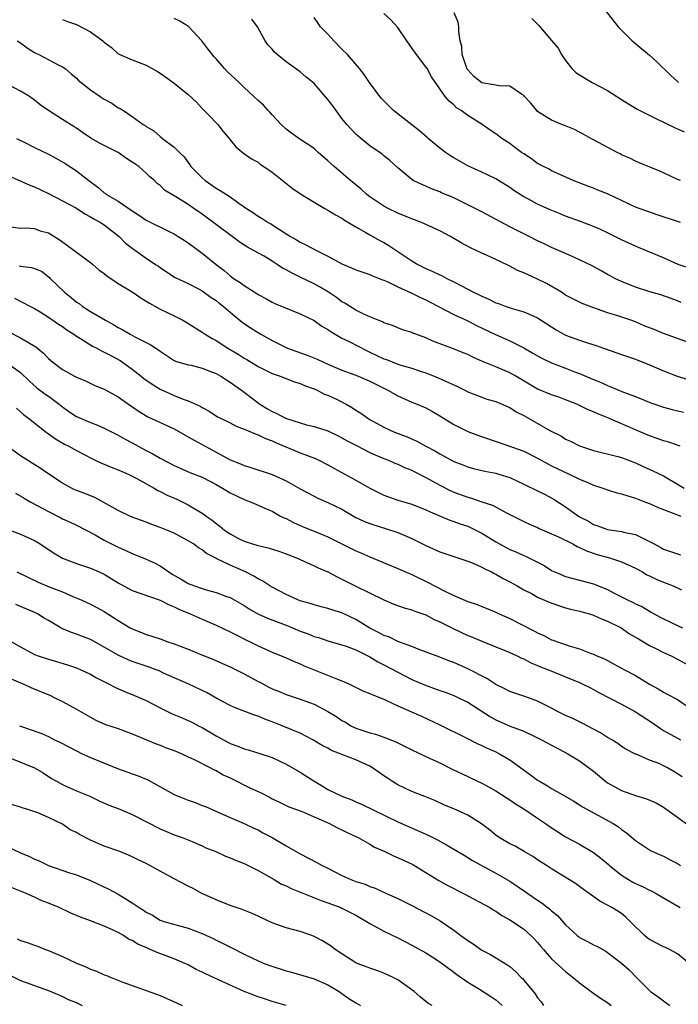
# Model space of a CAD drawing. Units: inches. Extents: x 2661000 to 2664000, y 1557000 to 1560000.
# Drawn here: x 2662099 to 2662193, y 1558527 to 1558668 of the extents above; entities that cross this region are included whole.
import ezdxf

# ---------------------------------------------------------------- set-up
doc = ezdxf.new("R2010")
doc.units = ezdxf.units.IN
doc.header["$MEASUREMENT"] = 0
doc.layers.add('LD26611557_2ft', color=134, linetype='Continuous')

msp = doc.modelspace()

# ---------------------------------------------------------------- linework, layer by layer
at = {"layer": 'LD26611557_2ft'}
for points, elevation in [([(2662182.1, 1558670.1), (2662184.54, 1558667), (2662185, 1558666.49), (2662186.51, 1558665), (2662186.77, 1558664.77), (2662189, 1558662.95), (2662190.02, 1558662.02), (2662192.04, 1558660.04), (2662193, 1558659.17), (2662193.16, 1558659)], 8218), ([(2662193.46, 1558639), (2662193, 1558639.12), (2662190.09, 1558640.09), (2662187, 1558641.17), (2662185, 1558642.12), (2662183, 1558643.1), (2662181.63, 1558643.63), (2662181, 1558643.92), (2662180.2, 1558644.2), (2662178.06, 1558645), (2662176.16, 1558645.84), (2662175, 1558646.39), (2662174.63, 1558646.63), (2662173.84, 1558647), (2662173, 1558647.43), (2662172.1, 1558648.1), (2662171, 1558648.8), (2662170.71, 1558649), (2662169.73, 1558649.73), (2662169, 1558650.29), (2662167.88, 1558651), (2662167.38, 1558651.38), (2662167, 1558651.69), (2662166.22, 1558652.22), (2662165.04, 1558653), (2662163, 1558654.29), (2662162.08, 1558655), (2662161.4, 1558655.4), (2662161, 1558655.83), (2662160.33, 1558656.33), (2662159.78, 1558657), (2662157.83, 1558659.83), (2662157.18, 1558661), (2662157, 1558661.28), (2662155.39, 1558663.39), (2662154.26, 1558665), (2662153, 1558666.9), (2662151.97, 1558667.97), (2662151, 1558668.88)], 8212), ([(2662193.43, 1558645), (2662193, 1558645.15), (2662191, 1558646.1), (2662190.38, 1558646.38), (2662188.8, 1558647), (2662187, 1558647.75), (2662186.19, 1558648.19), (2662185, 1558648.69), (2662184.81, 1558648.81), (2662184.4, 1558649), (2662181, 1558650.81), (2662180.61, 1558651), (2662179.6, 1558651.6), (2662178.28, 1558652.28), (2662176.86, 1558652.86), (2662176.47, 1558653), (2662175, 1558653.61), (2662173, 1558654.86), (2662172.86, 1558655), (2662172.04, 1558656.04), (2662171.13, 1558657), (2662171, 1558657.15), (2662170.67, 1558657.33), (2662169, 1558658.47), (2662167.48, 1558658.52), (2662167, 1558658.65), (2662165, 1558658.98), (2662163.89, 1558659.89), (2662163, 1558660.83), (2662162.93, 1558660.93), (2662162.22, 1558663), (2662162.15, 1558664.15), (2662161.93, 1558665), (2662161.7, 1558666.3), (2662161.73, 1558667), (2662161.63, 1558667.63), (2662161.07, 1558669)], 8214), ([(2662105, 1558668.04), (2662105.75, 1558667.75), (2662107, 1558667.32), (2662109, 1558666.26), (2662110.77, 1558665), (2662110.89, 1558664.89), (2662111, 1558664.77), (2662112.01, 1558664.01), (2662113, 1558663.12), (2662113.24, 1558663), (2662115, 1558662.26), (2662117, 1558661.5), (2662117.32, 1558661.32), (2662117.83, 1558661), (2662118.59, 1558660.59), (2662119, 1558660.35), (2662119.8, 1558659.8), (2662121, 1558658.9), (2662123, 1558657.29), (2662124.19, 1558656.19), (2662125, 1558655.31), (2662126.15, 1558654.15), (2662127, 1558653.23), (2662127.23, 1558653), (2662128.02, 1558652.02), (2662128.88, 1558651), (2662129, 1558650.82), (2662129.8, 1558649.8), (2662130.92, 1558648.92), (2662132.08, 1558648.08), (2662133, 1558647.6), (2662133.32, 1558647.32), (2662133.84, 1558647), (2662135, 1558646.19), (2662137.89, 1558643.89), (2662139.06, 1558643.07), (2662141, 1558641.9), (2662142.54, 1558641), (2662143, 1558640.76), (2662144.07, 1558640.07), (2662145, 1558639.59), (2662145.34, 1558639.34), (2662147, 1558638.37), (2662148.42, 1558637.58), (2662149, 1558637.23), (2662150.42, 1558636.42), (2662151, 1558636.12), (2662151.72, 1558635.72), (2662155, 1558633.52), (2662155.85, 1558633), (2662157, 1558632.42), (2662158, 1558632), (2662159, 1558631.52), (2662159.36, 1558631.36), (2662160.02, 1558631), (2662161, 1558630.52), (2662162.09, 1558629.91), (2662163.83, 1558629), (2662164.64, 1558628.64), (2662165, 1558628.43), (2662166.03, 1558628.03), (2662167, 1558627.52), (2662167.39, 1558627.39), (2662168.36, 1558627), (2662169.33, 1558626.67), (2662171, 1558626.21), (2662172.43, 1558625.57), (2662173, 1558625.33), (2662175.63, 1558623.63), (2662177, 1558622.89), (2662179, 1558622.15), (2662180.29, 1558621.71), (2662181.38, 1558621.38), (2662182.41, 1558621), (2662184.35, 1558620.35), (2662185, 1558620.11), (2662187, 1558619.42), (2662189, 1558618.65), (2662189.66, 1558618.34), (2662191, 1558617.75), (2662192.95, 1558617), (2662195, 1558616.41)], 8204), ([(2662195, 1558621.69), (2662191, 1558623.12), (2662189.67, 1558623.67), (2662188.23, 1558624.23), (2662187, 1558624.76), (2662186.35, 1558625), (2662184.32, 1558625.68), (2662183, 1558626.07), (2662181.32, 1558626.68), (2662181, 1558626.78), (2662179.39, 1558627.39), (2662178.05, 1558628.05), (2662177, 1558628.61), (2662176.39, 1558629), (2662174.26, 1558630.26), (2662173, 1558630.89), (2662171.53, 1558631.53), (2662171, 1558631.79), (2662170.14, 1558632.14), (2662169, 1558632.76), (2662168.83, 1558632.83), (2662167, 1558633.72), (2662165.68, 1558634.32), (2662165, 1558634.61), (2662163.37, 1558635.37), (2662162.07, 1558636.07), (2662160.54, 1558637), (2662159, 1558637.8), (2662156.4, 1558639), (2662155, 1558639.52), (2662153, 1558640.32), (2662151.59, 1558641), (2662151, 1558641.31), (2662149, 1558642.68), (2662148.58, 1558643), (2662147.74, 1558643.74), (2662146.21, 1558645), (2662143.88, 1558647), (2662143.41, 1558647.41), (2662143, 1558647.82), (2662141.6, 1558649), (2662141, 1558649.56), (2662138.83, 1558651), (2662137.79, 1558651.79), (2662137, 1558652.33), (2662136.31, 1558653), (2662135, 1558654.39), (2662134.72, 1558654.72), (2662134.43, 1558655), (2662133.76, 1558655.76), (2662133, 1558656.43), (2662132.41, 1558657), (2662131, 1558658.3), (2662130.28, 1558659), (2662128.58, 1558660.58), (2662128.19, 1558661), (2662127, 1558662.39), (2662126.7, 1558662.7), (2662125.83, 1558663.83), (2662124.97, 1558665), (2662123.04, 1558667.04), (2662121.78, 1558667.78), (2662121, 1558668.15)], 8206), ([(2662193.53, 1558627.53), (2662193, 1558627.78), (2662192.11, 1558628.11), (2662190.63, 1558628.63), (2662189.05, 1558629.05), (2662187, 1558629.74), (2662185, 1558630.54), (2662184.05, 1558631), (2662183.36, 1558631.36), (2662183, 1558631.55), (2662182.09, 1558632.09), (2662180.78, 1558632.78), (2662179, 1558633.64), (2662177.84, 1558634.16), (2662177, 1558634.55), (2662175, 1558635.43), (2662173.93, 1558635.93), (2662173, 1558636.38), (2662171.79, 1558637), (2662169, 1558638.35), (2662165, 1558640.51), (2662161, 1558642.51), (2662159.25, 1558643.25), (2662159, 1558643.38), (2662157.81, 1558643.81), (2662157, 1558644.19), (2662156.43, 1558644.43), (2662155.2, 1558645), (2662155, 1558645.13), (2662153, 1558646.8), (2662151.85, 1558647.85), (2662151, 1558648.52), (2662150.75, 1558648.75), (2662149, 1558649.98), (2662147.32, 1558651.32), (2662147, 1558651.61), (2662145.72, 1558653), (2662145, 1558653.88), (2662144.15, 1558655), (2662143.68, 1558655.68), (2662143, 1558656.58), (2662141, 1558658.87), (2662139.85, 1558659.85), (2662139, 1558660.54), (2662137, 1558661.97), (2662135.75, 1558663), (2662135.36, 1558663.36), (2662135, 1558663.8), (2662134.41, 1558664.41), (2662134.02, 1558665), (2662132.9, 1558667), (2662132.09, 1558668.09)], 8208), ([(2662195, 1558632.34), (2662193.11, 1558633), (2662191, 1558633.92), (2662187.43, 1558635.43), (2662187, 1558635.59), (2662185, 1558636.49), (2662183, 1558637.52), (2662182, 1558638), (2662181, 1558638.44), (2662179.15, 1558639.15), (2662177, 1558639.9), (2662176.21, 1558640.21), (2662174.79, 1558640.79), (2662173, 1558641.6), (2662171.68, 1558642.32), (2662171, 1558642.66), (2662169.57, 1558643.57), (2662169, 1558643.99), (2662167.39, 1558645), (2662167, 1558645.23), (2662165.82, 1558645.82), (2662165, 1558646.18), (2662163, 1558647.11), (2662161, 1558648.22), (2662160.51, 1558648.51), (2662159.82, 1558649), (2662159, 1558649.61), (2662157.34, 1558651), (2662157.17, 1558651.17), (2662156.09, 1558652.09), (2662155, 1558652.98), (2662152.39, 1558655), (2662150.69, 1558656.69), (2662150.41, 1558657), (2662148.92, 1558659), (2662148.18, 1558660.18), (2662147.52, 1558661), (2662145.79, 1558663), (2662145, 1558663.77), (2662143.82, 1558665), (2662143, 1558665.91), (2662141.95, 1558667), (2662141.54, 1558667.54), (2662141, 1558668.32)], 8210), ([(2662172.17, 1558668.17), (2662173.16, 1558667.16), (2662175, 1558665.04), (2662175.92, 1558663.92), (2662176.4, 1558663), (2662177, 1558662.15), (2662177.91, 1558661), (2662178.46, 1558660.46), (2662179, 1558660.09), (2662180.81, 1558659), (2662183, 1558657.86), (2662185, 1558656.57), (2662187.22, 1558655.22), (2662187.62, 1558655), (2662189.89, 1558653.89), (2662192.59, 1558652.59), (2662193.95, 1558651.95)], 8216), ([(2662098.53, 1558665), (2662099, 1558664.69), (2662099.96, 1558663.96), (2662101, 1558663.33), (2662101.21, 1558663.21), (2662101.65, 1558663), (2662104.5, 1558661.5), (2662105, 1558661.26), (2662105.39, 1558661), (2662106.27, 1558660.27), (2662107, 1558659.65), (2662107.32, 1558659.32), (2662107.7, 1558659), (2662109, 1558657.99), (2662110.41, 1558657), (2662111, 1558656.61), (2662112.05, 1558656.05), (2662113, 1558655.39), (2662113.28, 1558655.28), (2662113.73, 1558655), (2662115, 1558654.17), (2662116.57, 1558653), (2662116.85, 1558652.85), (2662117, 1558652.73), (2662118.08, 1558652.08), (2662119, 1558651.27), (2662119.33, 1558651), (2662121, 1558649.78), (2662121.75, 1558649), (2662122.4, 1558648.4), (2662123, 1558647.57), (2662123.25, 1558647.25), (2662123.4, 1558647), (2662125, 1558645.38), (2662125.43, 1558645), (2662127, 1558643.91), (2662127.59, 1558643.59), (2662129, 1558642.64), (2662130.26, 1558641.74), (2662131.33, 1558641), (2662132.35, 1558640.35), (2662133, 1558639.89), (2662133.57, 1558639.57), (2662134.46, 1558639), (2662134.81, 1558638.81), (2662135.93, 1558638.07), (2662137.63, 1558637), (2662138.51, 1558636.51), (2662139, 1558636.19), (2662139.81, 1558635.81), (2662141.34, 1558635), (2662143, 1558634.18), (2662145, 1558633.08), (2662146.48, 1558632.48), (2662147, 1558632.24), (2662149, 1558631.56), (2662149.38, 1558631.38), (2662150.81, 1558630.81), (2662151, 1558630.74), (2662151.45, 1558630.55), (2662153, 1558629.77), (2662155, 1558628.87), (2662156.26, 1558628.26), (2662157, 1558627.92), (2662157.61, 1558627.61), (2662161, 1558625.81), (2662163, 1558624.9), (2662164.25, 1558624.25), (2662166.97, 1558622.97), (2662169, 1558622.07), (2662171, 1558621.05), (2662172.31, 1558620.31), (2662173, 1558619.9), (2662173.59, 1558619.59), (2662175, 1558618.91), (2662177, 1558618.16), (2662178.4, 1558617.6), (2662179, 1558617.38), (2662180.68, 1558616.68), (2662181, 1558616.54), (2662182.1, 1558616.1), (2662183, 1558615.67), (2662183.49, 1558615.49), (2662185.26, 1558614.74), (2662187, 1558614.08), (2662189.2, 1558613.2), (2662191, 1558612.59), (2662192.25, 1558612.25), (2662193.87, 1558611.87)], 8202), ([(2662193.41, 1558607), (2662193.1, 1558607.1), (2662193, 1558607.12), (2662191.61, 1558607.61), (2662191, 1558607.75), (2662190.1, 1558608.1), (2662189, 1558608.46), (2662187, 1558609.31), (2662183.03, 1558611.03), (2662181.61, 1558611.61), (2662181, 1558611.9), (2662180.21, 1558612.21), (2662179, 1558612.83), (2662178.61, 1558613), (2662177, 1558613.64), (2662176.01, 1558613.99), (2662175, 1558614.33), (2662173.12, 1558615.12), (2662173, 1558615.17), (2662169.88, 1558617), (2662169, 1558617.49), (2662167, 1558618.36), (2662165.12, 1558619.12), (2662163.73, 1558619.73), (2662163, 1558620.09), (2662162.36, 1558620.36), (2662160.94, 1558620.94), (2662158.02, 1558622.02), (2662157, 1558622.47), (2662155.56, 1558623), (2662155.16, 1558623.16), (2662155, 1558623.25), (2662153.64, 1558623.64), (2662152.24, 1558624.24), (2662151, 1558624.66), (2662150.79, 1558624.79), (2662150.2, 1558625), (2662149, 1558625.49), (2662148.13, 1558625.87), (2662147, 1558626.43), (2662146.09, 1558627), (2662145.43, 1558627.43), (2662145, 1558627.66), (2662144.24, 1558628.24), (2662143.08, 1558629), (2662141.78, 1558629.78), (2662141, 1558630.21), (2662139.13, 1558631.13), (2662137.77, 1558631.77), (2662137, 1558632.21), (2662136.47, 1558632.47), (2662135.72, 1558633), (2662135, 1558633.46), (2662133.85, 1558634.15), (2662132.36, 1558635), (2662131.47, 1558635.47), (2662131, 1558635.76), (2662130.25, 1558636.25), (2662129.28, 1558637), (2662125, 1558640.16), (2662123.82, 1558641), (2662123, 1558641.56), (2662121.49, 1558642.51), (2662120.64, 1558643), (2662119.63, 1558643.63), (2662119, 1558644.27), (2662118.58, 1558644.58), (2662118.17, 1558645), (2662117.53, 1558645.53), (2662117, 1558646.07), (2662115.93, 1558647), (2662115.36, 1558647.36), (2662115, 1558647.64), (2662114.15, 1558648.15), (2662113, 1558648.99), (2662110.32, 1558650.32), (2662109.05, 1558651.05), (2662107.87, 1558651.87), (2662107, 1558652.49), (2662106.69, 1558652.69), (2662105, 1558653.74), (2662103.02, 1558655.02), (2662101.84, 1558655.84), (2662101, 1558656.5), (2662100.27, 1558657), (2662099, 1558657.8), (2662097.31, 1558658.69)], 8200), ([(2662098.45, 1558651), (2662099.52, 1558650.48), (2662101, 1558649.72), (2662103, 1558648.76), (2662104.15, 1558648.15), (2662105.41, 1558647.41), (2662107, 1558646.37), (2662108.78, 1558645), (2662110.06, 1558644.06), (2662111, 1558643.24), (2662111.15, 1558643.15), (2662111.32, 1558643), (2662113, 1558642.03), (2662115, 1558640.65), (2662116.01, 1558640.01), (2662117, 1558639.31), (2662120.36, 1558637.64), (2662121, 1558637.36), (2662121.58, 1558637), (2662122.44, 1558636.44), (2662123, 1558636.06), (2662125, 1558634.61), (2662127, 1558633), (2662128.13, 1558632.13), (2662129, 1558631.35), (2662129.21, 1558631.21), (2662129.49, 1558631), (2662130.42, 1558630.42), (2662131, 1558629.96), (2662132.83, 1558628.83), (2662133, 1558628.7), (2662134.12, 1558628.12), (2662135, 1558627.6), (2662135.41, 1558627.41), (2662139, 1558625.91), (2662141, 1558624.95), (2662142.14, 1558624.14), (2662143, 1558623.69), (2662143.39, 1558623.39), (2662144.05, 1558623), (2662145, 1558622.46), (2662146.04, 1558621.96), (2662148.62, 1558620.62), (2662149, 1558620.46), (2662151, 1558619.49), (2662151.37, 1558619.37), (2662153, 1558618.73), (2662153.4, 1558618.6), (2662155, 1558618.15), (2662156.31, 1558617.69), (2662157, 1558617.48), (2662158.21, 1558617), (2662158.77, 1558616.77), (2662160.17, 1558616.17), (2662161, 1558615.75), (2662161.52, 1558615.52), (2662162.59, 1558615), (2662163, 1558614.78), (2662165, 1558613.99), (2662165.74, 1558613.74), (2662167, 1558613.39), (2662167.92, 1558613), (2662168.65, 1558612.65), (2662169, 1558612.52), (2662169.91, 1558611.91), (2662171, 1558611.36), (2662174.75, 1558609.25), (2662176.41, 1558608.41), (2662177, 1558608.01), (2662177.71, 1558607.71), (2662179, 1558607.02), (2662181, 1558606.37), (2662184.47, 1558605.53), (2662185, 1558605.37), (2662187, 1558604.61), (2662188.1, 1558604.1), (2662189.48, 1558603.48), (2662191, 1558602.74), (2662193, 1558601.58), (2662193.97, 1558601)], 8198), ([(2662097, 1558645.81), (2662098.94, 1558644.94), (2662100.35, 1558644.35), (2662101, 1558644.1), (2662103, 1558643.13), (2662105, 1558642.11), (2662107, 1558641.02), (2662108.21, 1558640.21), (2662109, 1558639.81), (2662109.49, 1558639.49), (2662110.47, 1558639), (2662111, 1558638.64), (2662113.11, 1558637), (2662114.05, 1558636.05), (2662115.17, 1558635.17), (2662115.44, 1558635), (2662117, 1558633.89), (2662118.32, 1558633), (2662118.74, 1558632.74), (2662119, 1558632.53), (2662119.91, 1558631.91), (2662121.14, 1558631.14), (2662123, 1558630.25), (2662124.55, 1558629.45), (2662125, 1558629.2), (2662126.28, 1558628.28), (2662127, 1558627.81), (2662127.44, 1558627.44), (2662128.02, 1558627), (2662129, 1558626.16), (2662130.72, 1558624.72), (2662131.9, 1558623.9), (2662133, 1558623.23), (2662133.39, 1558623), (2662135, 1558622.12), (2662137, 1558621.1), (2662137.23, 1558621), (2662138.52, 1558620.52), (2662140.03, 1558620.03), (2662141.45, 1558619.45), (2662142.38, 1558619), (2662143, 1558618.72), (2662145, 1558617.87), (2662147, 1558617.14), (2662149, 1558616.3), (2662151.56, 1558615), (2662153, 1558614.18), (2662155, 1558613.31), (2662155.76, 1558613), (2662157, 1558612.46), (2662157.94, 1558611.94), (2662159, 1558611.34), (2662161, 1558610.09), (2662163, 1558609.11), (2662164.53, 1558608.53), (2662167.51, 1558607.51), (2662171, 1558606.28), (2662173, 1558605.3), (2662174.46, 1558604.46), (2662175, 1558604.19), (2662175.78, 1558603.78), (2662177.49, 1558603), (2662179, 1558602.28), (2662180.27, 1558601.73), (2662181, 1558601.43), (2662182.31, 1558601), (2662183, 1558600.73), (2662184.33, 1558600.33), (2662185, 1558600.18), (2662185.88, 1558599.88), (2662187, 1558599.57), (2662188.45, 1558599), (2662189, 1558598.78), (2662190.22, 1558598.22), (2662191, 1558597.91), (2662193.5, 1558597)], 8196), ([(2662097, 1558638.45), (2662099, 1558638.18), (2662099.77, 1558638.23), (2662101, 1558638.12), (2662101.81, 1558637.81), (2662103, 1558637.49), (2662104.54, 1558636.54), (2662105.72, 1558635.72), (2662107, 1558634.73), (2662109, 1558633.28), (2662109.35, 1558633), (2662110.22, 1558632.22), (2662111, 1558631.68), (2662111.36, 1558631.36), (2662113, 1558630.27), (2662115, 1558629.06), (2662116.2, 1558628.2), (2662117, 1558627.74), (2662117.44, 1558627.44), (2662119, 1558626.59), (2662121, 1558625.62), (2662122.22, 1558625), (2662122.72, 1558624.72), (2662125, 1558623.31), (2662125.45, 1558623), (2662126.41, 1558622.41), (2662127, 1558622.11), (2662128.69, 1558621), (2662130.14, 1558620.14), (2662131, 1558619.59), (2662131.38, 1558619.38), (2662133, 1558618.37), (2662135, 1558617.38), (2662136.15, 1558617), (2662138.2, 1558616.2), (2662139, 1558615.97), (2662139.65, 1558615.65), (2662141, 1558615.19), (2662141.13, 1558615.13), (2662141.43, 1558615), (2662142.45, 1558614.45), (2662143, 1558614.27), (2662144.39, 1558613.61), (2662145.6, 1558613), (2662146.5, 1558612.5), (2662147, 1558612.15), (2662147.72, 1558611.72), (2662148.71, 1558611), (2662149, 1558610.82), (2662151, 1558609.71), (2662152.51, 1558609), (2662154.33, 1558608.33), (2662155.72, 1558607.72), (2662156.98, 1558607), (2662158.31, 1558606.31), (2662159, 1558605.88), (2662161, 1558604.8), (2662162.31, 1558604.32), (2662163, 1558604.03), (2662163.82, 1558603.82), (2662165.44, 1558603.44), (2662167, 1558603.14), (2662167.46, 1558603), (2662169, 1558602.49), (2662171, 1558601.58), (2662173, 1558600.6), (2662174.06, 1558600.06), (2662175.36, 1558599.36), (2662177, 1558598.32), (2662178.83, 1558597), (2662179, 1558596.9), (2662180.26, 1558596.26), (2662181, 1558595.8), (2662181.61, 1558595.61), (2662183, 1558595.07), (2662185, 1558594.8), (2662185.29, 1558594.71), (2662187, 1558594.37), (2662188.32, 1558593.68), (2662189, 1558593.37), (2662189.66, 1558593), (2662190.55, 1558592.55), (2662191, 1558592.27), (2662193, 1558591.57), (2662193.45, 1558591.45)], 8194), ([(2662098.81, 1558632.81), (2662099, 1558632.76), (2662100.57, 1558632.57), (2662101, 1558632.42), (2662102.01, 1558632.01), (2662103.14, 1558631.14), (2662103.27, 1558631), (2662105.3, 1558629), (2662106.26, 1558628.26), (2662107, 1558627.6), (2662107.38, 1558627.38), (2662107.85, 1558627), (2662109, 1558626.27), (2662111.15, 1558625), (2662112.37, 1558624.37), (2662113, 1558623.96), (2662113.63, 1558623.63), (2662114.68, 1558623), (2662115.38, 1558622.62), (2662117, 1558621.82), (2662117.56, 1558621.56), (2662118.38, 1558621), (2662118.77, 1558620.77), (2662119, 1558620.57), (2662121, 1558619.27), (2662121.17, 1558619.17), (2662123, 1558618.64), (2662123.44, 1558618.56), (2662125, 1558618.17), (2662126.35, 1558617.65), (2662127, 1558617.38), (2662127.67, 1558617), (2662128.47, 1558616.47), (2662129, 1558616.16), (2662129.67, 1558615.67), (2662130.65, 1558615), (2662131, 1558614.74), (2662133, 1558613.19), (2662133.26, 1558613), (2662134.34, 1558612.34), (2662135, 1558611.95), (2662135.67, 1558611.67), (2662136.9, 1558611), (2662137.07, 1558610.93), (2662139, 1558610.31), (2662139.95, 1558610.05), (2662141, 1558609.81), (2662143, 1558609.17), (2662144.47, 1558608.47), (2662145, 1558608.2), (2662145.75, 1558607.75), (2662147.07, 1558607.07), (2662149, 1558606.09), (2662149.75, 1558605.75), (2662151, 1558605.25), (2662151.66, 1558605), (2662152.58, 1558604.58), (2662153, 1558604.42), (2662153.96, 1558603.96), (2662155, 1558603.55), (2662155.35, 1558603.36), (2662157, 1558602.53), (2662158.04, 1558601.96), (2662159, 1558601.42), (2662160.6, 1558600.6), (2662161, 1558600.43), (2662163, 1558599.68), (2662163.55, 1558599.55), (2662165, 1558599.04), (2662166.53, 1558598.53), (2662168.53, 1558597.47), (2662171, 1558596.24), (2662171.84, 1558595.84), (2662173, 1558595.34), (2662173.22, 1558595.22), (2662175, 1558594.47), (2662175.97, 1558594.03), (2662178.02, 1558593), (2662178.64, 1558592.64), (2662179, 1558592.51), (2662180, 1558592), (2662181.51, 1558591.51), (2662183.3, 1558591), (2662185, 1558590.45), (2662187, 1558589.54), (2662187.98, 1558589), (2662188.61, 1558588.61), (2662189, 1558588.44), (2662189.96, 1558587.96), (2662191, 1558587.54), (2662191.4, 1558587.4), (2662192.4, 1558587), (2662193.56, 1558586.44)], 8192), ([(2662098.16, 1558628.16), (2662100.34, 1558627), (2662101, 1558626.67), (2662101.8, 1558626.2), (2662103, 1558625.46), (2662104.46, 1558624.46), (2662105, 1558624.13), (2662105.63, 1558623.63), (2662106.64, 1558623), (2662107, 1558622.75), (2662107.6, 1558622.4), (2662109.32, 1558621.32), (2662109.94, 1558621), (2662110.61, 1558620.61), (2662111, 1558620.46), (2662111.94, 1558619.94), (2662113.25, 1558619.25), (2662115, 1558618), (2662116.26, 1558617), (2662116.66, 1558616.66), (2662117.84, 1558615.84), (2662119, 1558615.14), (2662121, 1558614.24), (2662122.28, 1558613.72), (2662123, 1558613.49), (2662124.72, 1558612.72), (2662125, 1558612.52), (2662126, 1558612), (2662127.21, 1558611.21), (2662127.6, 1558611), (2662129, 1558610.32), (2662129.87, 1558609.87), (2662131, 1558609.44), (2662132.71, 1558608.71), (2662133, 1558608.61), (2662134.08, 1558608.08), (2662135, 1558607.74), (2662135.5, 1558607.5), (2662139, 1558606.06), (2662141.22, 1558605.22), (2662141.67, 1558605), (2662143, 1558604.31), (2662143.84, 1558603.84), (2662147, 1558602.15), (2662149, 1558600.98), (2662150.3, 1558600.3), (2662151, 1558599.98), (2662153, 1558599.28), (2662155, 1558598.69), (2662157, 1558597.9), (2662157.6, 1558597.6), (2662160.42, 1558596.42), (2662161, 1558596.24), (2662161.89, 1558595.89), (2662163, 1558595.53), (2662163.37, 1558595.37), (2662165, 1558594.53), (2662167, 1558593.31), (2662167.54, 1558593), (2662168.49, 1558592.49), (2662169, 1558592.23), (2662169.86, 1558591.86), (2662171, 1558591.33), (2662171.24, 1558591.24), (2662173.91, 1558589.91), (2662175, 1558589.21), (2662175.44, 1558589), (2662177, 1558588.35), (2662181, 1558587.28), (2662181.21, 1558587.21), (2662183, 1558586.48), (2662184.13, 1558585.87), (2662185.86, 1558585), (2662186.65, 1558584.65), (2662187, 1558584.44), (2662188, 1558584), (2662189, 1558583.37), (2662189.25, 1558583.25), (2662189.66, 1558583), (2662190.54, 1558582.54), (2662191, 1558582.27), (2662193, 1558581.32), (2662193.71, 1558581)], 8190), ([(2662097.36, 1558623.36), (2662099, 1558622.51), (2662100.29, 1558621.71), (2662101.19, 1558621.19), (2662102.3, 1558620.3), (2662103, 1558619.54), (2662103.65, 1558619), (2662105, 1558617.95), (2662106.72, 1558617), (2662106.91, 1558616.91), (2662107, 1558616.85), (2662108.32, 1558616.32), (2662109.66, 1558615.66), (2662111, 1558615.14), (2662113, 1558614.06), (2662114.48, 1558613), (2662115.97, 1558611.97), (2662117, 1558611.33), (2662117.21, 1558611.21), (2662121, 1558609.46), (2662122.57, 1558608.57), (2662123, 1558608.35), (2662123.84, 1558607.84), (2662127, 1558606.15), (2662129, 1558605.05), (2662130.46, 1558604.46), (2662131, 1558604.21), (2662131.94, 1558603.94), (2662135, 1558602.95), (2662137, 1558602.05), (2662139, 1558600.9), (2662141, 1558599.83), (2662141.56, 1558599.56), (2662143, 1558598.95), (2662145, 1558597.97), (2662147, 1558596.81), (2662148.24, 1558596.24), (2662149, 1558595.94), (2662149.69, 1558595.69), (2662151.23, 1558595.23), (2662153, 1558594.64), (2662155, 1558593.79), (2662157, 1558592.8), (2662159, 1558591.9), (2662163, 1558590.56), (2662163.75, 1558590.25), (2662165, 1558589.7), (2662165.44, 1558589.44), (2662166.4, 1558589), (2662166.78, 1558588.78), (2662167, 1558588.68), (2662168.08, 1558588.08), (2662169, 1558587.59), (2662170.06, 1558587), (2662171, 1558586.46), (2662172.1, 1558585.9), (2662173, 1558585.4), (2662174.67, 1558584.67), (2662176.13, 1558584.13), (2662177, 1558583.88), (2662177.69, 1558583.69), (2662179, 1558583.39), (2662180.42, 1558583), (2662181, 1558582.83), (2662182.25, 1558582.25), (2662183, 1558581.98), (2662184.94, 1558581), (2662186.15, 1558580.15), (2662187, 1558579.67), (2662187.41, 1558579.41), (2662188.14, 1558579), (2662189, 1558578.48), (2662190.01, 1558577.99), (2662191, 1558577.49), (2662192.11, 1558577), (2662193, 1558576.54), (2662195, 1558575.41)], 8188), ([(2662097, 1558618.95), (2662099, 1558617.54), (2662100.29, 1558616.29), (2662101.36, 1558615.36), (2662102.48, 1558614.48), (2662103, 1558614.13), (2662104.54, 1558613), (2662105, 1558612.62), (2662105.94, 1558611.94), (2662107, 1558611.23), (2662109, 1558610.36), (2662110.02, 1558610.02), (2662111, 1558609.57), (2662112.12, 1558609), (2662113, 1558608.57), (2662114, 1558608), (2662115, 1558607.47), (2662115.83, 1558607), (2662117, 1558606.37), (2662117.92, 1558605.92), (2662119, 1558605.3), (2662121, 1558604.25), (2662121.85, 1558603.85), (2662123.25, 1558603.25), (2662125, 1558602.54), (2662127, 1558601.51), (2662127.93, 1558601), (2662129, 1558600.34), (2662129.89, 1558599.89), (2662131, 1558599.37), (2662132.02, 1558599), (2662133, 1558598.56), (2662134.06, 1558598.06), (2662135, 1558597.68), (2662136.23, 1558597), (2662136.73, 1558596.73), (2662137, 1558596.63), (2662138.05, 1558596.05), (2662139.44, 1558595.44), (2662141, 1558594.84), (2662143, 1558594.01), (2662147, 1558592), (2662147.72, 1558591.72), (2662149, 1558591.15), (2662153, 1558589.48), (2662155, 1558588.62), (2662157.45, 1558587.45), (2662158.26, 1558587), (2662159.8, 1558586.2), (2662161, 1558585.64), (2662163, 1558584.79), (2662164.33, 1558584.33), (2662167, 1558583.25), (2662167.5, 1558583), (2662169, 1558582.33), (2662172.54, 1558580.54), (2662173, 1558580.27), (2662173.89, 1558579.89), (2662175, 1558579.31), (2662175.23, 1558579.24), (2662175.82, 1558579), (2662177.63, 1558578.37), (2662179, 1558577.98), (2662180.65, 1558577.35), (2662181, 1558577.24), (2662181.49, 1558577), (2662182.55, 1558576.55), (2662183.87, 1558575.87), (2662185.41, 1558575), (2662187, 1558574.17), (2662189, 1558572.95), (2662190.26, 1558572.26), (2662191, 1558571.82), (2662191.54, 1558571.54), (2662193, 1558570.74), (2662195, 1558569.39)], 8186), ([(2662098.41, 1558612.41), (2662099, 1558611.9), (2662099.46, 1558611.46), (2662100.13, 1558611), (2662102.69, 1558609), (2662104.02, 1558608.02), (2662105.3, 1558607.3), (2662105.92, 1558607), (2662107, 1558606.37), (2662109.21, 1558605.21), (2662109.71, 1558605), (2662110.58, 1558604.58), (2662111, 1558604.43), (2662111.99, 1558603.99), (2662113, 1558603.63), (2662113.42, 1558603.42), (2662114.39, 1558603), (2662115.63, 1558602.37), (2662118.13, 1558601), (2662118.67, 1558600.67), (2662119, 1558600.53), (2662120, 1558600), (2662121.39, 1558599.39), (2662123, 1558598.62), (2662125.25, 1558597.25), (2662125.55, 1558597), (2662126.41, 1558596.41), (2662127, 1558595.91), (2662127.54, 1558595.54), (2662128.18, 1558595), (2662129, 1558594.43), (2662130.21, 1558593.79), (2662131, 1558593.39), (2662132.21, 1558593), (2662132.83, 1558592.83), (2662133, 1558592.77), (2662134.45, 1558592.45), (2662135.96, 1558591.96), (2662137, 1558591.6), (2662138.51, 1558591), (2662141, 1558589.89), (2662141.6, 1558589.6), (2662143, 1558589.03), (2662144.31, 1558588.31), (2662145, 1558587.99), (2662145.63, 1558587.63), (2662146.88, 1558587), (2662151, 1558585.01), (2662152.41, 1558584.41), (2662153.88, 1558583.88), (2662155, 1558583.59), (2662155.41, 1558583.41), (2662157, 1558582.86), (2662158.21, 1558582.21), (2662159, 1558581.86), (2662160.89, 1558580.89), (2662163, 1558579.91), (2662163.66, 1558579.66), (2662165, 1558579.1), (2662167, 1558578.31), (2662169, 1558577.5), (2662170.08, 1558577), (2662170.69, 1558576.69), (2662171, 1558576.57), (2662172.01, 1558576.01), (2662173, 1558575.63), (2662173.43, 1558575.43), (2662174.56, 1558575), (2662177, 1558573.98), (2662179, 1558573.17), (2662179.39, 1558573), (2662180.45, 1558572.45), (2662181, 1558572.19), (2662181.76, 1558571.76), (2662185, 1558570.08), (2662187, 1558569), (2662189.41, 1558567.41), (2662190.59, 1558566.59), (2662191, 1558566.33), (2662193, 1558565.22), (2662193.43, 1558565)], 8184), ([(2662193.69, 1558559.69), (2662192.47, 1558560.47), (2662191.56, 1558561), (2662191, 1558561.28), (2662190.47, 1558561.53), (2662189, 1558562.08), (2662187.09, 1558562.91), (2662187, 1558562.94), (2662185.63, 1558563.63), (2662185, 1558564.05), (2662184.46, 1558564.46), (2662183.59, 1558565), (2662183, 1558565.34), (2662182, 1558566), (2662181, 1558566.53), (2662179.37, 1558567.37), (2662178.02, 1558568.02), (2662177, 1558568.46), (2662175.93, 1558569), (2662175, 1558569.5), (2662174.02, 1558569.98), (2662173, 1558570.51), (2662171.17, 1558571.17), (2662169, 1558571.92), (2662168.29, 1558572.29), (2662167, 1558572.91), (2662165.74, 1558573.74), (2662163, 1558575.15), (2662161, 1558576.03), (2662160.28, 1558576.28), (2662159, 1558576.8), (2662156.14, 1558577.86), (2662155, 1558578.32), (2662153, 1558579.07), (2662151.71, 1558579.71), (2662151, 1558579.93), (2662150.31, 1558580.31), (2662148.98, 1558580.98), (2662147, 1558582.21), (2662145.09, 1558583.09), (2662145, 1558583.13), (2662143.57, 1558583.57), (2662143, 1558583.76), (2662142.01, 1558584.01), (2662141, 1558584.29), (2662140.47, 1558584.47), (2662139, 1558584.89), (2662138.71, 1558585), (2662137, 1558585.76), (2662135, 1558586.8), (2662134.68, 1558587), (2662133.68, 1558587.68), (2662133, 1558588.02), (2662132.41, 1558588.41), (2662131.19, 1558589), (2662129, 1558589.95), (2662127.12, 1558590.88), (2662126.95, 1558590.95), (2662125.63, 1558591.63), (2662125, 1558592.15), (2662124.45, 1558592.45), (2662123.74, 1558593), (2662123, 1558593.47), (2662121, 1558594.53), (2662119.92, 1558595), (2662119, 1558595.37), (2662117.8, 1558595.8), (2662117, 1558596.11), (2662115, 1558596.85), (2662114.64, 1558597), (2662113, 1558597.78), (2662109.65, 1558599.65), (2662109, 1558599.89), (2662108.22, 1558600.22), (2662106.77, 1558600.77), (2662106.29, 1558601), (2662105, 1558601.71), (2662103.06, 1558603), (2662101.84, 1558603.84), (2662099, 1558605.62), (2662097.04, 1558607.04)], 8182), ([(2662098.3, 1558600.29), (2662099.54, 1558599.54), (2662100.48, 1558599), (2662103, 1558597.64), (2662104.76, 1558596.76), (2662105, 1558596.62), (2662106.13, 1558596.13), (2662107, 1558595.7), (2662109.7, 1558594.3), (2662111, 1558593.57), (2662113, 1558592.54), (2662114.08, 1558592.08), (2662115, 1558591.62), (2662117, 1558590.85), (2662118.26, 1558590.26), (2662119, 1558589.89), (2662120.23, 1558589), (2662120.7, 1558588.7), (2662121.98, 1558587.98), (2662123, 1558587.37), (2662123.9, 1558587), (2662125, 1558586.61), (2662125.56, 1558586.44), (2662127, 1558586.06), (2662128.5, 1558585.5), (2662129, 1558585.33), (2662131, 1558584.19), (2662131.72, 1558583.72), (2662132.97, 1558583), (2662134.37, 1558582.37), (2662137, 1558581.37), (2662137.91, 1558581), (2662139, 1558580.53), (2662140.15, 1558580.15), (2662141, 1558579.78), (2662141.62, 1558579.62), (2662143.11, 1558579.11), (2662145, 1558578.59), (2662145.62, 1558578.38), (2662147, 1558577.84), (2662149, 1558576.84), (2662150.13, 1558576.13), (2662151, 1558575.7), (2662153, 1558574.64), (2662155, 1558573.62), (2662156.83, 1558572.83), (2662159, 1558572.05), (2662159.79, 1558571.79), (2662161, 1558571.31), (2662161.69, 1558571), (2662163, 1558570.35), (2662166.27, 1558568.27), (2662167, 1558567.86), (2662169.05, 1558566.95), (2662171, 1558566.2), (2662172.51, 1558565.49), (2662173, 1558565.27), (2662173.54, 1558565), (2662175.79, 1558563.79), (2662177, 1558563.17), (2662177.31, 1558563), (2662179, 1558561.99), (2662181, 1558560.5), (2662182.77, 1558559), (2662183, 1558558.84), (2662185, 1558557.72), (2662187, 1558557.01), (2662188.56, 1558556.56), (2662189.95, 1558555.95), (2662191, 1558555.33), (2662193, 1558553.9), (2662194.7, 1558552.7)], 8180), ([(2662097.1, 1558595.1), (2662099, 1558594.39), (2662101, 1558593.51), (2662101.82, 1558593), (2662103.72, 1558591.72), (2662105, 1558590.96), (2662107, 1558590.2), (2662109, 1558589.54), (2662110.24, 1558589), (2662111, 1558588.66), (2662113, 1558587.44), (2662115, 1558586.34), (2662119, 1558584.97), (2662120.28, 1558584.28), (2662121, 1558584.01), (2662121.66, 1558583.66), (2662123.3, 1558583), (2662125, 1558582.23), (2662127, 1558581.4), (2662129, 1558580.45), (2662129.94, 1558579.94), (2662131.27, 1558579.27), (2662131.89, 1558579), (2662133, 1558578.43), (2662135, 1558577.52), (2662137, 1558576.72), (2662138.17, 1558576.17), (2662139, 1558575.87), (2662139.58, 1558575.58), (2662141, 1558574.99), (2662144.34, 1558573.66), (2662145, 1558573.43), (2662145.98, 1558573), (2662148.01, 1558572.01), (2662149, 1558571.63), (2662149.42, 1558571.42), (2662150.5, 1558571), (2662150.84, 1558570.84), (2662151, 1558570.79), (2662151.38, 1558570.62), (2662153, 1558569.84), (2662154.95, 1558569), (2662156.36, 1558568.36), (2662159, 1558567.14), (2662162.67, 1558565.33), (2662164.43, 1558564.43), (2662165, 1558564.19), (2662165.79, 1558563.79), (2662167, 1558563.27), (2662167.54, 1558563), (2662169, 1558562.11), (2662172, 1558560), (2662173, 1558559.22), (2662173.34, 1558559), (2662174.4, 1558558.4), (2662175, 1558558), (2662176.92, 1558556.92), (2662178.19, 1558556.19), (2662179, 1558555.7), (2662179.42, 1558555.42), (2662183.81, 1558553), (2662184.56, 1558552.56), (2662185, 1558552.17), (2662185.69, 1558551.69), (2662187, 1558550.59), (2662189.16, 1558549.16), (2662190.54, 1558548.53), (2662191, 1558548.34), (2662191.87, 1558547.87), (2662193, 1558547.3), (2662193.43, 1558547)], 8178), ([(2662098.5, 1558589), (2662101.53, 1558587.53), (2662103.11, 1558586.89), (2662105, 1558586.15), (2662106.51, 1558585.49), (2662107.68, 1558585), (2662109, 1558584.4), (2662109.93, 1558583.93), (2662111, 1558583.35), (2662113, 1558582.07), (2662114.71, 1558581), (2662115, 1558580.84), (2662116.33, 1558580.33), (2662117, 1558580.05), (2662117.8, 1558579.8), (2662119, 1558579.41), (2662120.09, 1558579), (2662121, 1558578.71), (2662123, 1558577.94), (2662124.81, 1558577.19), (2662126.52, 1558576.52), (2662127.9, 1558575.9), (2662129, 1558575.44), (2662131, 1558574.43), (2662133, 1558573.33), (2662133.23, 1558573.23), (2662134.52, 1558572.52), (2662135, 1558572.29), (2662135.94, 1558571.93), (2662137, 1558571.48), (2662139, 1558570.82), (2662141, 1558570.08), (2662143, 1558569.05), (2662144.26, 1558568.26), (2662145, 1558567.75), (2662145.49, 1558567.49), (2662146.29, 1558567), (2662147, 1558566.65), (2662149, 1558565.99), (2662149.78, 1558565.78), (2662151, 1558565.37), (2662152.7, 1558564.7), (2662154.04, 1558564.04), (2662155, 1558563.56), (2662157, 1558562.6), (2662159, 1558561.68), (2662160.78, 1558560.78), (2662163, 1558559.72), (2662163.5, 1558559.5), (2662165, 1558558.77), (2662166.15, 1558558.15), (2662167, 1558557.68), (2662168.63, 1558556.63), (2662169, 1558556.41), (2662169.82, 1558555.82), (2662171, 1558555.1), (2662173, 1558553.76), (2662174.12, 1558553), (2662174.63, 1558552.63), (2662177, 1558551.1), (2662179, 1558550.06), (2662181, 1558548.89), (2662182.06, 1558548.06), (2662183.14, 1558547.14), (2662183.27, 1558547), (2662185, 1558545.63), (2662185.99, 1558545), (2662186.62, 1558544.62), (2662187, 1558544.43), (2662188, 1558544), (2662189, 1558543.47), (2662189.34, 1558543.34), (2662189.98, 1558543), (2662191, 1558542.37), (2662193.38, 1558541)], 8176), ([(2662194.69, 1558533), (2662193, 1558534.38), (2662191.86, 1558535), (2662191.27, 1558535.27), (2662191, 1558535.37), (2662189, 1558536.42), (2662188.67, 1558536.67), (2662188.27, 1558537), (2662186.24, 1558539), (2662185.63, 1558539.63), (2662185, 1558540.15), (2662184.48, 1558540.48), (2662183.62, 1558541), (2662183, 1558541.34), (2662181.89, 1558541.89), (2662180.37, 1558543), (2662179.56, 1558543.56), (2662178.43, 1558544.43), (2662175, 1558546.51), (2662174.26, 1558547), (2662173.48, 1558547.48), (2662173, 1558547.8), (2662172.3, 1558548.3), (2662171.06, 1558549), (2662169.76, 1558549.76), (2662169, 1558550.13), (2662167.5, 1558551), (2662167, 1558551.34), (2662166.1, 1558552.1), (2662164.96, 1558552.96), (2662163, 1558554.19), (2662161, 1558555.11), (2662159.66, 1558555.66), (2662158.29, 1558556.29), (2662156.86, 1558556.86), (2662156.48, 1558557), (2662155, 1558557.6), (2662153, 1558558.53), (2662152.21, 1558559), (2662151.5, 1558559.5), (2662151, 1558559.84), (2662150.33, 1558560.33), (2662149.37, 1558561), (2662149, 1558561.21), (2662147, 1558562.11), (2662145, 1558562.89), (2662144.75, 1558563), (2662143.48, 1558563.48), (2662143, 1558563.77), (2662142.19, 1558564.19), (2662140.81, 1558565), (2662139, 1558565.92), (2662136.46, 1558567), (2662135, 1558567.58), (2662133.95, 1558567.95), (2662133, 1558568.39), (2662132.51, 1558568.51), (2662129.62, 1558569.62), (2662129, 1558569.89), (2662127.09, 1558570.91), (2662125.71, 1558571.71), (2662125, 1558572.06), (2662123, 1558573.01), (2662121, 1558573.85), (2662119.46, 1558574.54), (2662118.84, 1558574.84), (2662118.44, 1558575), (2662117.4, 1558575.4), (2662117, 1558575.52), (2662115, 1558576.2), (2662114.42, 1558576.42), (2662113, 1558577.08), (2662111, 1558578.26), (2662109, 1558579.35), (2662107, 1558580.1), (2662106.32, 1558580.32), (2662104.91, 1558580.91), (2662103, 1558582.05), (2662102.41, 1558582.41), (2662101.43, 1558583), (2662101.15, 1558583.15), (2662099, 1558584.07), (2662098.32, 1558584.32)], 8174), ([(2662097.73, 1558579), (2662099, 1558578.28), (2662101, 1558577.21), (2662101.53, 1558577), (2662103, 1558576.52), (2662104.18, 1558576.18), (2662105.71, 1558575.71), (2662107, 1558575.28), (2662107.66, 1558575), (2662109, 1558574.37), (2662109.87, 1558573.87), (2662111.61, 1558573), (2662112.5, 1558572.51), (2662113.89, 1558571.89), (2662115, 1558571.48), (2662117, 1558570.6), (2662119, 1558569.54), (2662120.71, 1558568.71), (2662122.12, 1558568.12), (2662123.5, 1558567.5), (2662124.46, 1558567), (2662125, 1558566.74), (2662127, 1558565.54), (2662129, 1558564.44), (2662130.1, 1558564.1), (2662131, 1558563.7), (2662131.57, 1558563.57), (2662133.4, 1558563), (2662135, 1558562.44), (2662136.01, 1558561.99), (2662137, 1558561.52), (2662138.59, 1558560.59), (2662139, 1558560.38), (2662139.84, 1558559.84), (2662141.11, 1558559), (2662142.32, 1558558.32), (2662143, 1558557.9), (2662144.79, 1558557), (2662145, 1558556.91), (2662146.41, 1558556.41), (2662147, 1558556.12), (2662147.78, 1558555.78), (2662153, 1558553.23), (2662157.35, 1558551.35), (2662158.69, 1558550.69), (2662160.18, 1558549.82), (2662161, 1558549.36), (2662162.47, 1558548.47), (2662163, 1558548.17), (2662163.7, 1558547.7), (2662167, 1558545.89), (2662169, 1558544.76), (2662171.26, 1558543.26), (2662171.6, 1558543), (2662173, 1558542.03), (2662173.63, 1558541.63), (2662174.75, 1558540.75), (2662175, 1558540.53), (2662175.84, 1558539.84), (2662177, 1558538.52), (2662178.63, 1558537), (2662178.83, 1558536.83), (2662179, 1558536.72), (2662180.15, 1558536.15), (2662181, 1558535.67), (2662181.48, 1558535.48), (2662182.74, 1558534.74), (2662183, 1558534.54), (2662185, 1558533.02), (2662186.07, 1558532.07), (2662187.16, 1558531), (2662189, 1558529.13), (2662189.15, 1558529), (2662190.24, 1558528.24), (2662191, 1558527.63), (2662191.9, 1558527)], 8172), ([(2662095.27, 1558574.73), (2662099, 1558573.15), (2662099.39, 1558573), (2662100.49, 1558572.49), (2662103.31, 1558571.31), (2662103.94, 1558571), (2662105, 1558570.45), (2662107, 1558569.38), (2662107.69, 1558569), (2662109, 1558568.22), (2662109.8, 1558567.8), (2662111.19, 1558567.19), (2662113, 1558566.59), (2662115, 1558565.85), (2662118.42, 1558564.42), (2662119, 1558564.22), (2662119.86, 1558563.86), (2662121, 1558563.44), (2662121.31, 1558563.31), (2662122.1, 1558563), (2662123, 1558562.57), (2662123.78, 1558562.22), (2662126.19, 1558561), (2662126.71, 1558560.71), (2662127, 1558560.6), (2662127.99, 1558559.99), (2662129, 1558559.54), (2662131.92, 1558558.08), (2662133, 1558557.58), (2662133.42, 1558557.42), (2662134.72, 1558556.72), (2662135, 1558556.55), (2662136.07, 1558556.07), (2662137, 1558555.57), (2662137.39, 1558555.39), (2662139.29, 1558554.71), (2662141, 1558553.99), (2662142.79, 1558553.21), (2662143.24, 1558553), (2662144.38, 1558552.38), (2662145, 1558552.12), (2662145.73, 1558551.73), (2662147, 1558551.17), (2662147.32, 1558551), (2662149, 1558550.05), (2662149.65, 1558549.65), (2662151.12, 1558549), (2662152.37, 1558548.37), (2662153.79, 1558547.78), (2662155.14, 1558547.13), (2662157, 1558546.02), (2662158.85, 1558544.85), (2662160.13, 1558544.13), (2662162.39, 1558543), (2662166.14, 1558541), (2662166.65, 1558540.66), (2662167, 1558540.46), (2662167.87, 1558539.87), (2662169, 1558539.25), (2662169.4, 1558539), (2662171, 1558537.88), (2662172.01, 1558537), (2662172.51, 1558536.51), (2662173, 1558535.97), (2662173.44, 1558535.44), (2662173.84, 1558535), (2662174.36, 1558534.36), (2662175, 1558533.65), (2662177, 1558531.83), (2662177.45, 1558531.45), (2662178.06, 1558531), (2662179, 1558530.22), (2662180.83, 1558528.83), (2662182.01, 1558528.01), (2662183, 1558527.4), (2662183.51, 1558527)], 8170), ([(2662098.85, 1558567), (2662099, 1558566.93), (2662101.92, 1558565.92), (2662103, 1558565.45), (2662103.88, 1558565), (2662104.64, 1558564.64), (2662107, 1558563.39), (2662107.83, 1558563), (2662109, 1558562.48), (2662112.89, 1558560.89), (2662114.37, 1558560.37), (2662115, 1558560.12), (2662115.84, 1558559.84), (2662117.24, 1558559.24), (2662121, 1558557.18), (2662122.53, 1558556.53), (2662123, 1558556.36), (2662124.02, 1558556.02), (2662125, 1558555.61), (2662125.46, 1558555.46), (2662127.46, 1558554.54), (2662129, 1558553.86), (2662131, 1558553.03), (2662132.37, 1558552.37), (2662133, 1558552.09), (2662133.69, 1558551.69), (2662135.01, 1558551), (2662137, 1558549.82), (2662139, 1558548.66), (2662141.42, 1558547.42), (2662142.17, 1558547), (2662143, 1558546.61), (2662145, 1558545.59), (2662146.26, 1558545), (2662147, 1558544.71), (2662148.33, 1558544.33), (2662149, 1558544), (2662149.77, 1558543.77), (2662151.39, 1558543), (2662153, 1558542.29), (2662155, 1558541.29), (2662157.8, 1558539.8), (2662159.07, 1558539.07), (2662161, 1558537.78), (2662162.01, 1558537), (2662163, 1558536.26), (2662163.78, 1558535.78), (2662165, 1558534.9), (2662166.26, 1558534.26), (2662168.74, 1558532.74), (2662169, 1558532.54), (2662169.84, 1558531.84), (2662170.63, 1558531), (2662170.82, 1558530.82), (2662171, 1558530.62), (2662172.63, 1558528.63), (2662173, 1558528.08), (2662173.49, 1558527.49), (2662173.85, 1558527)], 8168), ([(2662097.7, 1558562.3), (2662101, 1558561), (2662102.25, 1558560.25), (2662103.45, 1558559.45), (2662104.24, 1558559), (2662105, 1558558.59), (2662105.75, 1558558.25), (2662107, 1558557.71), (2662108.91, 1558556.91), (2662109, 1558556.86), (2662110.28, 1558556.28), (2662111.63, 1558555.63), (2662113, 1558555.15), (2662115, 1558554.31), (2662117.51, 1558553), (2662118.51, 1558552.51), (2662119, 1558552.26), (2662119.89, 1558551.89), (2662121, 1558551.4), (2662122.12, 1558551), (2662123.56, 1558550.44), (2662125, 1558549.82), (2662125.54, 1558549.54), (2662126.96, 1558549), (2662128.35, 1558548.35), (2662129, 1558548.11), (2662129.77, 1558547.77), (2662131, 1558547.28), (2662133, 1558546.29), (2662134.56, 1558545.44), (2662135.32, 1558545), (2662136.36, 1558544.36), (2662137, 1558544.08), (2662137.71, 1558543.72), (2662142.02, 1558542.02), (2662143, 1558541.69), (2662144.82, 1558541), (2662145, 1558540.92), (2662147, 1558539.88), (2662148.53, 1558539), (2662149, 1558538.7), (2662149.63, 1558538.37), (2662151, 1558537.6), (2662153, 1558536.64), (2662155, 1558535.61), (2662157, 1558534.5), (2662157.93, 1558533.93), (2662159, 1558533.24), (2662161, 1558531.76), (2662161.42, 1558531.42), (2662163, 1558530.34), (2662164.7, 1558529.3), (2662166.29, 1558528.29), (2662167, 1558527.78), (2662167.43, 1558527.43), (2662167.92, 1558527)], 8166), ([(2662157.93, 1558527), (2662157.31, 1558527.31), (2662156.2, 1558528.2), (2662155.31, 1558529), (2662155, 1558529.24), (2662153, 1558530.65), (2662152.34, 1558531), (2662151, 1558531.6), (2662149.99, 1558531.99), (2662149, 1558532.31), (2662148.52, 1558532.52), (2662147.18, 1558533), (2662147, 1558533.08), (2662145, 1558534.36), (2662144.04, 1558535), (2662143.45, 1558535.45), (2662143, 1558535.74), (2662142.21, 1558536.21), (2662141, 1558536.87), (2662140.67, 1558537), (2662139, 1558537.58), (2662137, 1558538.11), (2662135, 1558538.81), (2662133.5, 1558539.5), (2662133, 1558539.76), (2662132.15, 1558540.15), (2662130.73, 1558540.73), (2662129.85, 1558541), (2662129, 1558541.29), (2662127, 1558542.08), (2662126.38, 1558542.38), (2662124.97, 1558543), (2662123.7, 1558543.7), (2662123, 1558544.03), (2662121, 1558545.08), (2662117, 1558547.27), (2662115.83, 1558547.83), (2662115, 1558548.26), (2662114.48, 1558548.48), (2662113.2, 1558549), (2662111, 1558549.79), (2662109, 1558550.65), (2662107.44, 1558551.44), (2662107, 1558551.71), (2662106.12, 1558552.12), (2662105, 1558552.91), (2662103, 1558553.86), (2662101.47, 1558554.53), (2662100.07, 1558555), (2662099.24, 1558555.24), (2662099, 1558555.36), (2662097.74, 1558555.74)], 8164), ([(2662097, 1558549.79), (2662099, 1558548.83), (2662100.28, 1558548.28), (2662101, 1558547.92), (2662101.68, 1558547.68), (2662103, 1558547.03), (2662106.02, 1558545.98), (2662107, 1558545.65), (2662109, 1558544.86), (2662111.64, 1558543.64), (2662113, 1558542.89), (2662115, 1558541.67), (2662115.99, 1558541), (2662116.62, 1558540.62), (2662117, 1558540.31), (2662117.88, 1558539.88), (2662119, 1558539.18), (2662119.49, 1558539), (2662123, 1558538.02), (2662125, 1558537.26), (2662126.56, 1558536.56), (2662127, 1558536.33), (2662127.91, 1558535.91), (2662129.24, 1558535.24), (2662131, 1558534.34), (2662133, 1558533.37), (2662133.87, 1558533), (2662134.69, 1558532.69), (2662137, 1558531.95), (2662137.76, 1558531.76), (2662141, 1558530.78), (2662143, 1558529.92), (2662144.59, 1558529), (2662145, 1558528.7), (2662146, 1558528), (2662147, 1558527.35), (2662147.67, 1558527)], 8162), ([(2662137, 1558526.98), (2662135, 1558527.57), (2662133.92, 1558527.92), (2662133, 1558528.2), (2662131, 1558528.99), (2662127.33, 1558530.67), (2662125.49, 1558531.49), (2662125, 1558531.75), (2662124.14, 1558532.14), (2662123, 1558532.78), (2662122.54, 1558533), (2662121, 1558533.66), (2662118.54, 1558534.54), (2662117.58, 1558535), (2662117.16, 1558535.16), (2662115.77, 1558535.77), (2662115, 1558536.27), (2662114.48, 1558536.48), (2662113.72, 1558537), (2662113, 1558537.42), (2662112.18, 1558537.82), (2662111, 1558538.33), (2662109, 1558539.1), (2662107.6, 1558539.6), (2662106.19, 1558540.2), (2662104.54, 1558541), (2662103, 1558541.64), (2662101.98, 1558541.98), (2662101, 1558542.47), (2662099.84, 1558543), (2662099.23, 1558543.23), (2662099, 1558543.35), (2662097.83, 1558543.83)], 8160), ([(2662098.53, 1558536.53), (2662099, 1558536.29), (2662099.98, 1558535.98), (2662101, 1558535.59), (2662101.45, 1558535.45), (2662102.56, 1558535), (2662103, 1558534.84), (2662105, 1558534.01), (2662106.91, 1558533.09), (2662108.46, 1558532.46), (2662109, 1558532.19), (2662109.9, 1558531.9), (2662111, 1558531.39), (2662111.29, 1558531.29), (2662111.98, 1558531), (2662113.67, 1558530.33), (2662115, 1558529.83), (2662117, 1558529.14), (2662119, 1558528.41), (2662121.34, 1558527.34), (2662122.16, 1558527)], 8158), ([(2662097.38, 1558531.38), (2662099, 1558530.55), (2662101, 1558529.82), (2662103, 1558529.14), (2662103.36, 1558529), (2662104.49, 1558528.49), (2662105, 1558528.28), (2662105.84, 1558527.84), (2662107, 1558527.39), (2662107.26, 1558527.26), (2662107.85, 1558527)], 8156)]:
    msp.add_lwpolyline(points, dxfattribs=dict(at, elevation=elevation))

doc.saveas('drawing.dxf')
